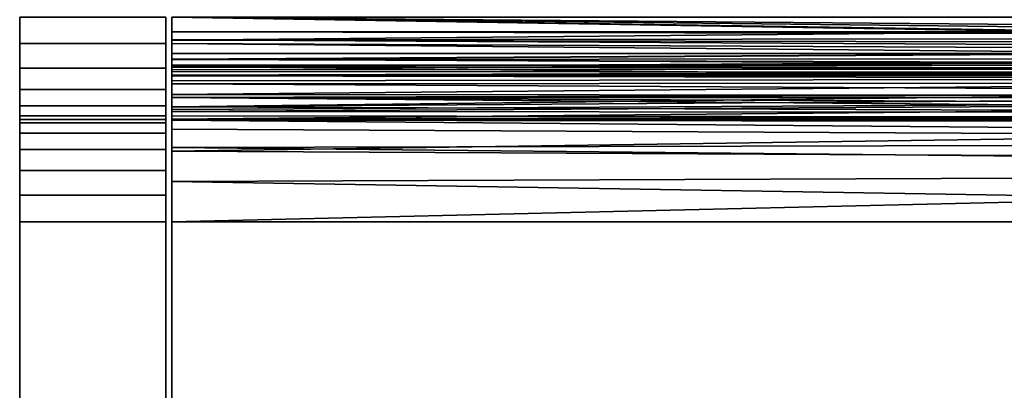
# Model space of a CAD drawing. Extents: x -0.051 to 0.051, y -0.612 to 0.008.
# Drawn here: x -0.048 to -0.014, y -0.03 to -0.017 of the extents above; entities that cross this region are included whole.
import ezdxf

# ---------------------------------------------------------------- set-up
doc = ezdxf.new("R2010")
doc.units = 0
for name, color, linetype in [('L10_ABDECKUNG_FARBE', 7, 'CONTINUOUS'), ('L8_BASIS_FARBE', 7, 'CONTINUOUS'), ('L9_ABDECKUNG_FARBE1', 7, 'CONTINUOUS')]:
    doc.layers.add(name, color=color, linetype=linetype)

msp = doc.modelspace()

# ---------------------------------------------------------------- linework, layer by layer
at = {"layer": 'L10_ABDECKUNG_FARBE', "color": 253}
for points, invisible_edges in [([(-0.0423, -0.018449, 0.207878), (-0.0423, -0.018692, 0.209564), (-0.0423, -0.017, 0.21), (-0.0423, -0.018449, 0.207878)], 13), ([(-0.0423, -0.018449, 0.207878), (-0.0423, -0.017, 0.21), (-0.0423, -0.017788, 0.208338), (-0.0423, -0.018449, 0.207878)], 11), ([(-0.0423, -0.017788, 0.208338), (-0.0423, -0.017, 0.21), (-0.0423, -0.017, 0.2085), (-0.0423, -0.017788, 0.208338)], 11), ([(0.0423, -0.017, 0.2085), (-0.0423, -0.017788, 0.208338), (-0.0423, -0.017, 0.2085), (0.0423, -0.017, 0.2085)], 8), ([(0.0423, -0.017967, 0.208251), (-0.0423, -0.017788, 0.208338), (0.0423, -0.017, 0.2085), (0.0423, -0.017967, 0.208251)], 8), ([(0.0423, -0.01838, 0.209717), (0.0423, -0.017, 0.21), (-0.0423, -0.017, 0.21), (0.0423, -0.01838, 0.209717)], 8), ([(0.0423, -0.01838, 0.209717), (-0.0423, -0.017, 0.21), (-0.0423, -0.018692, 0.209564), (0.0423, -0.01838, 0.209717)], 8), ([(0.0423, -0.017967, 0.208251), (-0.0423, -0.018449, 0.207878), (-0.0423, -0.017788, 0.208338), (0.0423, -0.017967, 0.208251)], 8), ([(0.0423, -0.017967, 0.208251), (0.0423, -0.018393, 0.207935), (-0.0423, -0.018449, 0.207878), (0.0423, -0.017967, 0.208251)], 8), ([(0.0423, -0.019536, 0.208912), (0.0423, -0.01838, 0.209717), (-0.0423, -0.018692, 0.209564), (0.0423, -0.019536, 0.208912)], 8), ([(0.0423, -0.018393, 0.207935), (0.0423, -0.018721, 0.20752), (-0.0423, -0.018449, 0.207878), (0.0423, -0.018393, 0.207935)], 8), ([(-0.0423, -0.018807, 0.207358), (-0.0423, -0.018692, 0.209564), (-0.0423, -0.018449, 0.207878), (-0.0423, -0.018807, 0.207358)], 11), ([(-0.0423, -0.018449, 0.207878), (0.0423, -0.018721, 0.20752), (-0.0423, -0.018807, 0.207358), (-0.0423, -0.018449, 0.207878)], 8), ([(-0.0423, -0.018984, 0.206753), (-0.0423, -0.019749, 0.208667), (-0.0423, -0.018692, 0.209564), (-0.0423, -0.018984, 0.206753)], 13), ([(-0.0423, -0.018984, 0.206753), (-0.0423, -0.018692, 0.209564), (-0.0423, -0.018807, 0.207358), (-0.0423, -0.018984, 0.206753)], 11), ([(0.0423, -0.019536, 0.208912), (-0.0423, -0.018692, 0.209564), (-0.0423, -0.019749, 0.208667), (0.0423, -0.019536, 0.208912)], 8), ([(0.0423, -0.018721, 0.20752), (0.0423, -0.018929, 0.207029), (-0.0423, -0.018984, 0.206753), (0.0423, -0.018721, 0.20752)], 8), ([(0.0423, -0.018721, 0.20752), (-0.0423, -0.018984, 0.206753), (-0.0423, -0.018807, 0.207358), (0.0423, -0.018721, 0.20752)], 8), ([(0.0423, -0.018929, 0.207029), (0.0423, -0.019, 0.2065), (-0.0423, -0.018984, 0.206753), (0.0423, -0.018929, 0.207029)], 8), ([(-0.0423, -0.019, 0.2065), (-0.0423, -0.019749, 0.208667), (-0.0423, -0.018984, 0.206753), (-0.0423, -0.019, 0.2065)], 11), ([(-0.0423, -0.018984, 0.206753), (0.0423, -0.019, 0.2065), (-0.0423, -0.019, 0.2065), (-0.0423, -0.018984, 0.206753)], 8), ([(-0.0423, -0.019178, 0.177578), (-0.0423, -0.019749, 0.208667), (-0.0423, -0.019, 0.2065), (-0.0423, -0.019178, 0.177578)], 15), ([(-0.0423, -0.019178, 0.177578), (-0.0423, -0.019, 0.2065), (-0.0423, -0.019, 0.1789), (-0.0423, -0.019178, 0.177578)], 9), ([(-0.0423, -0.019, 0.1789), (0.0423, -0.019, 0.2065), (0.0423, -0.019, 0.1789), (-0.0423, -0.019, 0.1789)], 9), ([(0.0423, -0.019, 0.2065), (-0.0423, -0.019, 0.1789), (-0.0423, -0.019, 0.2065), (0.0423, -0.019, 0.2065)], 9), ([(-0.0423, -0.019, 0.1789), (0.0423, -0.019, 0.1789), (0.0423, -0.01904, 0.178268), (-0.0423, -0.019, 0.1789)], 8), ([(-0.0423, -0.019, 0.1789), (0.0423, -0.01904, 0.178268), (-0.0423, -0.019178, 0.177578), (-0.0423, -0.019, 0.1789)], 8), ([(0.0423, -0.01904, 0.178268), (-0.0423, -0.020074, 0.175804), (-0.0423, -0.019178, 0.177578), (0.0423, -0.01904, 0.178268)], 8), ([(0.0423, -0.01904, 0.178268), (0.0423, -0.019484, 0.176754), (-0.0423, -0.020074, 0.175804), (0.0423, -0.01904, 0.178268)], 8), ([(-0.0423, -0.020074, 0.175804), (-0.0423, -0.019749, 0.208667), (-0.0423, -0.019178, 0.177578), (-0.0423, -0.020074, 0.175804)], 11), ([(0.0423, -0.019484, 0.176754), (0.0423, -0.020377, 0.175454), (-0.0423, -0.020074, 0.175804), (0.0423, -0.019484, 0.176754)], 8), ([(0.0423, -0.019536, 0.208912), (-0.0423, -0.019749, 0.208667), (0.0423, -0.020161, 0.208002), (0.0423, -0.019536, 0.208912)], 8), ([(-0.0423, -0.020074, 0.175804), (-0.0423, -0.020375, 0.207425), (-0.0423, -0.019749, 0.208667), (-0.0423, -0.020074, 0.175804)], 13), ([(-0.0423, -0.019749, 0.208667), (-0.0423, -0.020375, 0.207425), (0.0423, -0.020472, 0.206942), (-0.0423, -0.019749, 0.208667)], 8), ([(-0.0423, -0.019749, 0.208667), (0.0423, -0.020472, 0.206942), (0.0423, -0.020161, 0.208002), (-0.0423, -0.019749, 0.208667)], 8), ([(-0.0423, -0.021583, 0.174523), (-0.0423, -0.021464, 0.176488), (-0.0423, -0.020074, 0.175804), (-0.0423, -0.021583, 0.174523)], 11), ([(-0.0423, -0.020074, 0.175804), (-0.0423, -0.021464, 0.176488), (-0.0423, -0.020839, 0.177398), (-0.0423, -0.020074, 0.175804)], 13), ([(-0.0423, -0.020074, 0.175804), (-0.0423, -0.020839, 0.177398), (-0.0423, -0.020528, 0.178458), (-0.0423, -0.020074, 0.175804)], 13), ([(-0.0423, -0.020074, 0.175804), (-0.0423, -0.020528, 0.178458), (-0.0423, -0.0205, 0.1789), (-0.0423, -0.020074, 0.175804)], 13), ([(-0.0423, -0.020074, 0.175804), (-0.0423, -0.0205, 0.1789), (-0.0423, -0.0205, 0.2065), (-0.0423, -0.020074, 0.175804)], 13), ([(-0.0423, -0.020074, 0.175804), (-0.0423, -0.0205, 0.2065), (-0.0423, -0.020375, 0.207425), (-0.0423, -0.020074, 0.175804)], 13), ([(0.0423, -0.020377, 0.175454), (-0.0423, -0.021583, 0.174523), (-0.0423, -0.020074, 0.175804), (0.0423, -0.020377, 0.175454)], 8), ([(-0.0423, -0.020375, 0.207425), (-0.0423, -0.0205, 0.2065), (0.0423, -0.020472, 0.206942), (-0.0423, -0.020375, 0.207425)], 8), ([(0.0423, -0.022029, 0.174305), (-0.0423, -0.021583, 0.174523), (0.0423, -0.020377, 0.175454), (0.0423, -0.022029, 0.174305)], 8), ([(0.0423, -0.020472, 0.206942), (-0.0423, -0.0205, 0.2065), (0.0423, -0.0205, 0.2065), (0.0423, -0.020472, 0.206942)], 8), ([(-0.0423, -0.0205, 0.1789), (-0.0423, -0.020528, 0.178458), (0.0423, -0.0205, 0.1789), (-0.0423, -0.0205, 0.1789)], 8), ([(0.0423, -0.0205, 0.1789), (-0.0423, -0.020528, 0.178458), (0.0423, -0.020625, 0.177975), (0.0423, -0.0205, 0.1789)], 8), ([(0.0423, -0.0205, 0.2065), (-0.0423, -0.0205, 0.1789), (0.0423, -0.0205, 0.1789), (0.0423, -0.0205, 0.2065)], 9), ([(-0.0423, -0.0205, 0.1789), (0.0423, -0.0205, 0.2065), (-0.0423, -0.0205, 0.2065), (-0.0423, -0.0205, 0.1789)], 9), ([(-0.0423, -0.020528, 0.178458), (0.0423, -0.021251, 0.176733), (0.0423, -0.020625, 0.177975), (-0.0423, -0.020528, 0.178458)], 8), ([(-0.0423, -0.020528, 0.178458), (-0.0423, -0.020839, 0.177398), (0.0423, -0.021251, 0.176733), (-0.0423, -0.020528, 0.178458)], 8), ([(-0.0423, -0.020839, 0.177398), (-0.0423, -0.021464, 0.176488), (0.0423, -0.021251, 0.176733), (-0.0423, -0.020839, 0.177398)], 8), ([(0.0423, -0.021251, 0.176733), (-0.0423, -0.021464, 0.176488), (0.0423, -0.022308, 0.175836), (0.0423, -0.021251, 0.176733)], 8), ([(-0.0423, -0.021583, 0.174523), (-0.0423, -0.02262, 0.175683), (-0.0423, -0.021464, 0.176488), (-0.0423, -0.021583, 0.174523)], 13), ([(0.0423, -0.022308, 0.175836), (-0.0423, -0.021464, 0.176488), (-0.0423, -0.02262, 0.175683), (0.0423, -0.022308, 0.175836)], 8), ([(-0.0423, -0.024, 0.1739), (-0.0423, -0.024, 0.1754), (-0.0423, -0.021583, 0.174523), (-0.0423, -0.024, 0.1739)], 11), ([(-0.0423, -0.021583, 0.174523), (-0.0423, -0.024, 0.1754), (-0.0423, -0.02262, 0.175683), (-0.0423, -0.021583, 0.174523)], 13), ([(0.0423, -0.022029, 0.174305), (-0.0423, -0.024, 0.1739), (-0.0423, -0.021583, 0.174523), (0.0423, -0.022029, 0.174305)], 8), ([(0.0423, -0.024, 0.1739), (-0.0423, -0.024, 0.1739), (0.0423, -0.022029, 0.174305), (0.0423, -0.024, 0.1739)], 8), ([(0.0423, -0.024, 0.1754), (0.0423, -0.022308, 0.175836), (-0.0423, -0.02262, 0.175683), (0.0423, -0.024, 0.1754)], 8), ([(0.0423, -0.024, 0.1754), (-0.0423, -0.02262, 0.175683), (-0.0423, -0.024, 0.1754), (0.0423, -0.024, 0.1754)], 8), ([(-0.0423, -0.042, 0.1754), (0.0423, -0.024, 0.1754), (-0.0423, -0.024, 0.1754), (-0.0423, -0.042, 0.1754)], 9), ([(0.0423, -0.024, 0.1754), (-0.0423, -0.042, 0.1754), (-0.005184, -0.03605, 0.1754), (0.0423, -0.024, 0.1754)], 15), ([(-0.0423, -0.042, 0.1754), (-0.0423, -0.024, 0.1739), (-0.0423, -0.042, 0.1739), (-0.0423, -0.042, 0.1754)], 9), ([(-0.0423, -0.024, 0.1739), (-0.0423, -0.042, 0.1754), (-0.0423, -0.024, 0.1754), (-0.0423, -0.024, 0.1739)], 13), ([(0.0423, -0.024, 0.1739), (-0.0423, -0.042, 0.1739), (-0.0423, -0.024, 0.1739), (0.0423, -0.024, 0.1739)], 9), ([(-0.0423, -0.042, 0.1739), (0.0423, -0.024, 0.1739), (-0.005826, -0.036252, 0.1739), (-0.0423, -0.042, 0.1739)], 15)]:
    msp.add_3dface(points, dxfattribs=dict(at, invisible_edges=invisible_edges))
at = {"layer": 'L8_BASIS_FARBE', "color": 253}
for points, invisible_edges in [([(-0.0475, -0.017906, 0.000119), (-0.0475, -0.017906, 0.209881), (-0.0475, -0.017, 0.21), (-0.0475, -0.017906, 0.000119)], 13), ([(-0.0475, -0.017906, 0.000119), (-0.0475, -0.017, 0.21), (-0.0475, -0.017), (-0.0475, -0.017906, 0.000119)], 11), ([(-0.0425, -0.017906, 0.209881), (-0.0475, -0.017, 0.21), (-0.0475, -0.017906, 0.209881), (-0.0425, -0.017906, 0.209881)], 9), ([(-0.0475, -0.017, 0.21), (-0.0425, -0.017906, 0.209881), (-0.0425, -0.017, 0.21), (-0.0475, -0.017, 0.21)], 9), ([(-0.0425, -0.017), (-0.0475, -0.017906, 0.000119), (-0.0475, -0.017), (-0.0425, -0.017)], 9), ([(-0.0475, -0.017906, 0.000119), (-0.0425, -0.017), (-0.0425, -0.017906, 0.000119), (-0.0475, -0.017906, 0.000119)], 9), ([(-0.0425, -0.017906, 0.209881), (-0.0425, -0.017906, 0.000119), (-0.0425, -0.017, 0.21), (-0.0425, -0.017906, 0.209881)], 11), ([(-0.0425, -0.017, 0.21), (-0.0425, -0.017906, 0.000119), (-0.0425, -0.017), (-0.0425, -0.017, 0.21)], 13), ([(-0.0475, -0.01875, 0.000469), (-0.0475, -0.01875, 0.209531), (-0.0475, -0.017906, 0.209881), (-0.0475, -0.01875, 0.000469)], 13), ([(-0.0475, -0.01875, 0.000469), (-0.0475, -0.017906, 0.209881), (-0.0475, -0.017906, 0.000119), (-0.0475, -0.01875, 0.000469)], 11), ([(-0.0425, -0.01875, 0.209531), (-0.0475, -0.017906, 0.209881), (-0.0475, -0.01875, 0.209531), (-0.0425, -0.01875, 0.209531)], 9), ([(-0.0475, -0.017906, 0.209881), (-0.0425, -0.01875, 0.209531), (-0.0425, -0.017906, 0.209881), (-0.0475, -0.017906, 0.209881)], 9), ([(-0.0425, -0.017906, 0.000119), (-0.0475, -0.01875, 0.000469), (-0.0475, -0.017906, 0.000119), (-0.0425, -0.017906, 0.000119)], 9), ([(-0.0475, -0.01875, 0.000469), (-0.0425, -0.017906, 0.000119), (-0.0425, -0.01875, 0.000469), (-0.0475, -0.01875, 0.000469)], 9), ([(-0.0425, -0.01875, 0.209531), (-0.0425, -0.01875, 0.000469), (-0.0425, -0.017906, 0.209881), (-0.0425, -0.01875, 0.209531)], 11), ([(-0.0425, -0.017906, 0.209881), (-0.0425, -0.01875, 0.000469), (-0.0425, -0.017906, 0.000119), (-0.0425, -0.017906, 0.209881)], 13), ([(-0.0475, -0.019475, 0.001025), (-0.0475, -0.019475, 0.208975), (-0.0475, -0.01875, 0.209531), (-0.0475, -0.019475, 0.001025)], 13), ([(-0.0475, -0.019475, 0.001025), (-0.0475, -0.01875, 0.209531), (-0.0475, -0.01875, 0.000469), (-0.0475, -0.019475, 0.001025)], 11), ([(-0.0425, -0.019475, 0.208975), (-0.0475, -0.01875, 0.209531), (-0.0475, -0.019475, 0.208975), (-0.0425, -0.019475, 0.208975)], 9), ([(-0.0475, -0.01875, 0.209531), (-0.0425, -0.019475, 0.208975), (-0.0425, -0.01875, 0.209531), (-0.0475, -0.01875, 0.209531)], 9), ([(-0.0425, -0.01875, 0.000469), (-0.0475, -0.019475, 0.001025), (-0.0475, -0.01875, 0.000469), (-0.0425, -0.01875, 0.000469)], 9), ([(-0.0475, -0.019475, 0.001025), (-0.0425, -0.01875, 0.000469), (-0.0425, -0.019475, 0.001025), (-0.0475, -0.019475, 0.001025)], 9), ([(-0.0425, -0.019475, 0.208975), (-0.0425, -0.019475, 0.001025), (-0.0425, -0.01875, 0.209531), (-0.0425, -0.019475, 0.208975)], 11), ([(-0.0425, -0.01875, 0.209531), (-0.0425, -0.019475, 0.001025), (-0.0425, -0.01875, 0.000469), (-0.0425, -0.01875, 0.209531)], 13), ([(-0.0475, -0.020031, 0.00175), (-0.0475, -0.020031, 0.20825), (-0.0475, -0.019475, 0.208975), (-0.0475, -0.020031, 0.00175)], 13), ([(-0.0475, -0.020031, 0.00175), (-0.0475, -0.019475, 0.208975), (-0.0475, -0.019475, 0.001025), (-0.0475, -0.020031, 0.00175)], 11), ([(-0.0425, -0.019475, 0.208975), (-0.0475, -0.020031, 0.20825), (-0.0425, -0.020031, 0.20825), (-0.0425, -0.019475, 0.208975)], 9), ([(-0.0475, -0.020031, 0.20825), (-0.0425, -0.019475, 0.208975), (-0.0475, -0.019475, 0.208975), (-0.0475, -0.020031, 0.20825)], 9), ([(-0.0425, -0.020031, 0.00175), (-0.0475, -0.019475, 0.001025), (-0.0425, -0.019475, 0.001025), (-0.0425, -0.020031, 0.00175)], 9), ([(-0.0475, -0.019475, 0.001025), (-0.0425, -0.020031, 0.00175), (-0.0475, -0.020031, 0.00175), (-0.0475, -0.019475, 0.001025)], 9), ([(-0.0425, -0.020031, 0.20825), (-0.0425, -0.020031, 0.00175), (-0.0425, -0.019475, 0.208975), (-0.0425, -0.020031, 0.20825)], 11), ([(-0.0425, -0.019475, 0.208975), (-0.0425, -0.020031, 0.00175), (-0.0425, -0.019475, 0.001025), (-0.0425, -0.019475, 0.208975)], 13), ([(-0.0475, -0.020381, 0.002594), (-0.0475, -0.020381, 0.207406), (-0.0475, -0.020031, 0.20825), (-0.0475, -0.020381, 0.002594)], 13), ([(-0.0475, -0.020381, 0.002594), (-0.0475, -0.020031, 0.20825), (-0.0475, -0.020031, 0.00175), (-0.0475, -0.020381, 0.002594)], 11), ([(-0.0425, -0.020031, 0.20825), (-0.0475, -0.020381, 0.207406), (-0.0425, -0.020381, 0.207406), (-0.0425, -0.020031, 0.20825)], 9), ([(-0.0475, -0.020381, 0.207406), (-0.0425, -0.020031, 0.20825), (-0.0475, -0.020031, 0.20825), (-0.0475, -0.020381, 0.207406)], 9), ([(-0.0425, -0.020381, 0.002594), (-0.0475, -0.020031, 0.00175), (-0.0425, -0.020031, 0.00175), (-0.0425, -0.020381, 0.002594)], 9), ([(-0.0475, -0.020031, 0.00175), (-0.0425, -0.020381, 0.002594), (-0.0475, -0.020381, 0.002594), (-0.0475, -0.020031, 0.00175)], 9), ([(-0.0425, -0.020381, 0.207406), (-0.0425, -0.020381, 0.002594), (-0.0425, -0.020031, 0.20825), (-0.0425, -0.020381, 0.207406)], 11), ([(-0.0425, -0.020031, 0.20825), (-0.0425, -0.020381, 0.002594), (-0.0425, -0.020031, 0.00175), (-0.0425, -0.020031, 0.20825)], 13), ([(-0.0475, -0.020381, 0.207406), (-0.0475, -0.0205, 0.1799), (-0.0475, -0.0205, 0.2065), (-0.0475, -0.020381, 0.207406)], 9), ([(-0.0475, -0.0205, 0.1799), (-0.0475, -0.020381, 0.207406), (-0.0475, -0.0205, 0.1281), (-0.0475, -0.0205, 0.1799)], 15), ([(-0.0475, -0.0205, 0.1281), (-0.0475, -0.020381, 0.207406), (-0.0475, -0.0205, 0.0035), (-0.0475, -0.0205, 0.1281)], 11), ([(-0.0475, -0.0205, 0.0035), (-0.0475, -0.020381, 0.207406), (-0.0475, -0.020381, 0.002594), (-0.0475, -0.0205, 0.0035)], 11), ([(-0.0425, -0.020381, 0.207406), (-0.0475, -0.0205, 0.2065), (-0.0425, -0.0205, 0.2065), (-0.0425, -0.020381, 0.207406)], 9), ([(-0.0475, -0.0205, 0.2065), (-0.0425, -0.020381, 0.207406), (-0.0475, -0.020381, 0.207406), (-0.0475, -0.0205, 0.2065)], 9), ([(-0.0425, -0.0205, 0.0035), (-0.0475, -0.020381, 0.002594), (-0.0425, -0.020381, 0.002594), (-0.0425, -0.0205, 0.0035)], 9), ([(-0.0475, -0.020381, 0.002594), (-0.0425, -0.0205, 0.0035), (-0.0475, -0.0205, 0.0035), (-0.0475, -0.020381, 0.002594)], 9), ([(-0.0475, -0.020619, 0.129006), (-0.0475, -0.020619, 0.178994), (-0.0475, -0.0205, 0.1799), (-0.0475, -0.020619, 0.129006)], 13), ([(-0.0475, -0.020619, 0.129006), (-0.0475, -0.0205, 0.1799), (-0.0475, -0.0205, 0.1281), (-0.0475, -0.020619, 0.129006)], 11), ([(-0.0425, -0.0205, 0.1281), (-0.0475, -0.0205, 0.0035), (-0.0425, -0.0205, 0.0035), (-0.0425, -0.0205, 0.1281)], 9), ([(-0.0475, -0.0205, 0.0035), (-0.0425, -0.0205, 0.1281), (-0.0475, -0.0205, 0.1281), (-0.0475, -0.0205, 0.0035)], 9), ([(-0.0425, -0.020619, 0.129006), (-0.0475, -0.0205, 0.1281), (-0.0425, -0.0205, 0.1281), (-0.0425, -0.020619, 0.129006)], 9), ([(-0.0475, -0.0205, 0.1281), (-0.0425, -0.020619, 0.129006), (-0.0475, -0.020619, 0.129006), (-0.0475, -0.0205, 0.1281)], 9), ([(-0.0425, -0.0205, 0.1799), (-0.0475, -0.020619, 0.178994), (-0.0425, -0.020619, 0.178994), (-0.0425, -0.0205, 0.1799)], 9), ([(-0.0475, -0.020619, 0.178994), (-0.0425, -0.0205, 0.1799), (-0.0475, -0.0205, 0.1799), (-0.0475, -0.020619, 0.178994)], 9), ([(-0.0425, -0.0205, 0.2065), (-0.0475, -0.0205, 0.1799), (-0.0425, -0.0205, 0.1799), (-0.0425, -0.0205, 0.2065)], 9), ([(-0.0475, -0.0205, 0.1799), (-0.0425, -0.0205, 0.2065), (-0.0475, -0.0205, 0.2065), (-0.0475, -0.0205, 0.1799)], 9), ([(-0.0425, -0.0205, 0.1799), (-0.0425, -0.020381, 0.207406), (-0.0425, -0.0205, 0.2065), (-0.0425, -0.0205, 0.1799)], 9), ([(-0.0425, -0.020381, 0.207406), (-0.0425, -0.0205, 0.1799), (-0.0425, -0.0205, 0.1281), (-0.0425, -0.020381, 0.207406)], 15), ([(-0.0425, -0.020381, 0.207406), (-0.0425, -0.0205, 0.1281), (-0.0425, -0.0205, 0.0035), (-0.0425, -0.020381, 0.207406)], 13), ([(-0.0425, -0.020381, 0.207406), (-0.0425, -0.0205, 0.0035), (-0.0425, -0.020381, 0.002594), (-0.0425, -0.020381, 0.207406)], 13), ([(-0.0425, -0.020619, 0.178994), (-0.0425, -0.020619, 0.129006), (-0.0425, -0.0205, 0.1799), (-0.0425, -0.020619, 0.178994)], 11), ([(-0.0425, -0.0205, 0.1799), (-0.0425, -0.020619, 0.129006), (-0.0425, -0.0205, 0.1281), (-0.0425, -0.0205, 0.1799)], 13), ([(-0.0475, -0.020969, 0.12985), (-0.0475, -0.020969, 0.17815), (-0.0475, -0.020619, 0.178994), (-0.0475, -0.020969, 0.12985)], 13), ([(-0.0475, -0.020969, 0.12985), (-0.0475, -0.020619, 0.178994), (-0.0475, -0.020619, 0.129006), (-0.0475, -0.020969, 0.12985)], 11), ([(-0.0425, -0.020969, 0.12985), (-0.0475, -0.020619, 0.129006), (-0.0425, -0.020619, 0.129006), (-0.0425, -0.020969, 0.12985)], 9), ([(-0.0475, -0.020619, 0.129006), (-0.0425, -0.020969, 0.12985), (-0.0475, -0.020969, 0.12985), (-0.0475, -0.020619, 0.129006)], 9), ([(-0.0425, -0.020619, 0.178994), (-0.0475, -0.020969, 0.17815), (-0.0425, -0.020969, 0.17815), (-0.0425, -0.020619, 0.178994)], 9), ([(-0.0475, -0.020969, 0.17815), (-0.0425, -0.020619, 0.178994), (-0.0475, -0.020619, 0.178994), (-0.0475, -0.020969, 0.17815)], 9), ([(-0.0425, -0.020969, 0.17815), (-0.0425, -0.020969, 0.12985), (-0.0425, -0.020619, 0.178994), (-0.0425, -0.020969, 0.17815)], 11), ([(-0.0425, -0.020619, 0.178994), (-0.0425, -0.020969, 0.12985), (-0.0425, -0.020619, 0.129006), (-0.0425, -0.020619, 0.178994)], 13), ([(-0.0475, -0.021525, 0.130575), (-0.0475, -0.021525, 0.177425), (-0.0475, -0.020969, 0.17815), (-0.0475, -0.021525, 0.130575)], 13), ([(-0.0475, -0.021525, 0.130575), (-0.0475, -0.020969, 0.17815), (-0.0475, -0.020969, 0.12985), (-0.0475, -0.021525, 0.130575)], 11), ([(-0.0425, -0.021525, 0.130575), (-0.0475, -0.020969, 0.12985), (-0.0425, -0.020969, 0.12985), (-0.0425, -0.021525, 0.130575)], 9), ([(-0.0475, -0.020969, 0.12985), (-0.0425, -0.021525, 0.130575), (-0.0475, -0.021525, 0.130575), (-0.0475, -0.020969, 0.12985)], 9), ([(-0.0425, -0.020969, 0.17815), (-0.0475, -0.021525, 0.177425), (-0.0425, -0.021525, 0.177425), (-0.0425, -0.020969, 0.17815)], 9), ([(-0.0475, -0.021525, 0.177425), (-0.0425, -0.020969, 0.17815), (-0.0475, -0.020969, 0.17815), (-0.0475, -0.021525, 0.177425)], 9), ([(-0.0425, -0.021525, 0.177425), (-0.0425, -0.021525, 0.130575), (-0.0425, -0.020969, 0.17815), (-0.0425, -0.021525, 0.177425)], 11), ([(-0.0425, -0.020969, 0.17815), (-0.0425, -0.021525, 0.130575), (-0.0425, -0.020969, 0.12985), (-0.0425, -0.020969, 0.17815)], 13), ([(-0.0475, -0.02225, 0.131131), (-0.0475, -0.02225, 0.176869), (-0.0475, -0.021525, 0.177425), (-0.0475, -0.02225, 0.131131)], 13), ([(-0.0475, -0.02225, 0.131131), (-0.0475, -0.021525, 0.177425), (-0.0475, -0.021525, 0.130575), (-0.0475, -0.02225, 0.131131)], 11), ([(-0.0425, -0.021525, 0.130575), (-0.0475, -0.02225, 0.131131), (-0.0475, -0.021525, 0.130575), (-0.0425, -0.021525, 0.130575)], 9), ([(-0.0475, -0.02225, 0.131131), (-0.0425, -0.021525, 0.130575), (-0.0425, -0.02225, 0.131131), (-0.0475, -0.02225, 0.131131)], 9), ([(-0.0425, -0.02225, 0.176869), (-0.0475, -0.021525, 0.177425), (-0.0475, -0.02225, 0.176869), (-0.0425, -0.02225, 0.176869)], 9), ([(-0.0475, -0.021525, 0.177425), (-0.0425, -0.02225, 0.176869), (-0.0425, -0.021525, 0.177425), (-0.0475, -0.021525, 0.177425)], 9), ([(-0.0425, -0.02225, 0.176869), (-0.0425, -0.02225, 0.131131), (-0.0425, -0.021525, 0.177425), (-0.0425, -0.02225, 0.176869)], 11), ([(-0.0425, -0.021525, 0.177425), (-0.0425, -0.02225, 0.131131), (-0.0425, -0.021525, 0.130575), (-0.0425, -0.021525, 0.177425)], 13), ([(-0.0475, -0.023094, 0.131481), (-0.0475, -0.023094, 0.176519), (-0.0475, -0.02225, 0.176869), (-0.0475, -0.023094, 0.131481)], 13), ([(-0.0475, -0.023094, 0.131481), (-0.0475, -0.02225, 0.176869), (-0.0475, -0.02225, 0.131131), (-0.0475, -0.023094, 0.131481)], 11), ([(-0.0425, -0.02225, 0.131131), (-0.0475, -0.023094, 0.131481), (-0.0475, -0.02225, 0.131131), (-0.0425, -0.02225, 0.131131)], 9), ([(-0.0475, -0.023094, 0.131481), (-0.0425, -0.02225, 0.131131), (-0.0425, -0.023094, 0.131481), (-0.0475, -0.023094, 0.131481)], 9), ([(-0.0425, -0.023094, 0.176519), (-0.0475, -0.02225, 0.176869), (-0.0475, -0.023094, 0.176519), (-0.0425, -0.023094, 0.176519)], 9), ([(-0.0475, -0.02225, 0.176869), (-0.0425, -0.023094, 0.176519), (-0.0425, -0.02225, 0.176869), (-0.0475, -0.02225, 0.176869)], 9), ([(-0.0425, -0.023094, 0.176519), (-0.0425, -0.023094, 0.131481), (-0.0425, -0.02225, 0.176869), (-0.0425, -0.023094, 0.176519)], 11), ([(-0.0425, -0.02225, 0.176869), (-0.0425, -0.023094, 0.131481), (-0.0425, -0.02225, 0.131131), (-0.0425, -0.02225, 0.176869)], 13), ([(-0.0475, -0.024, 0.1316), (-0.0475, -0.024, 0.1764), (-0.0475, -0.023094, 0.176519), (-0.0475, -0.024, 0.1316)], 13), ([(-0.0475, -0.024, 0.1316), (-0.0475, -0.023094, 0.176519), (-0.0475, -0.023094, 0.131481), (-0.0475, -0.024, 0.1316)], 11), ([(-0.0425, -0.023094, 0.131481), (-0.0475, -0.024, 0.1316), (-0.0475, -0.023094, 0.131481), (-0.0425, -0.023094, 0.131481)], 9), ([(-0.0475, -0.024, 0.1316), (-0.0425, -0.023094, 0.131481), (-0.0425, -0.024, 0.1316), (-0.0475, -0.024, 0.1316)], 9), ([(-0.0425, -0.024, 0.1764), (-0.0475, -0.023094, 0.176519), (-0.0475, -0.024, 0.1764), (-0.0425, -0.024, 0.1764)], 9), ([(-0.0475, -0.023094, 0.176519), (-0.0425, -0.024, 0.1764), (-0.0425, -0.023094, 0.176519), (-0.0475, -0.023094, 0.176519)], 9), ([(-0.0425, -0.024, 0.1764), (-0.0425, -0.024, 0.1316), (-0.0425, -0.023094, 0.176519), (-0.0425, -0.024, 0.1764)], 11), ([(-0.0425, -0.023094, 0.176519), (-0.0425, -0.024, 0.1316), (-0.0425, -0.023094, 0.131481), (-0.0425, -0.023094, 0.176519)], 13), ([(-0.0475, -0.0531, 0.1316), (-0.0475, -0.0531, 0.1764), (-0.0475, -0.024, 0.1764), (-0.0475, -0.0531, 0.1316)], 13), ([(-0.0475, -0.0531, 0.1316), (-0.0475, -0.024, 0.1764), (-0.0475, -0.024, 0.1316), (-0.0475, -0.0531, 0.1316)], 11), ([(-0.0425, -0.024, 0.1316), (-0.0475, -0.0531, 0.1316), (-0.0475, -0.024, 0.1316), (-0.0425, -0.024, 0.1316)], 9), ([(-0.0475, -0.0531, 0.1316), (-0.0425, -0.024, 0.1316), (-0.0425, -0.0531, 0.1316), (-0.0475, -0.0531, 0.1316)], 9), ([(-0.0425, -0.0531, 0.1764), (-0.0475, -0.024, 0.1764), (-0.0475, -0.0531, 0.1764), (-0.0425, -0.0531, 0.1764)], 9), ([(-0.0475, -0.024, 0.1764), (-0.0425, -0.0531, 0.1764), (-0.0425, -0.024, 0.1764), (-0.0475, -0.024, 0.1764)], 9), ([(-0.0425, -0.0531, 0.1764), (-0.0425, -0.0531, 0.1316), (-0.0425, -0.024, 0.1764), (-0.0425, -0.0531, 0.1764)], 11), ([(-0.0425, -0.024, 0.1764), (-0.0425, -0.0531, 0.1316), (-0.0425, -0.024, 0.1316), (-0.0425, -0.024, 0.1764)], 13)]:
    msp.add_3dface(points, dxfattribs=dict(at, invisible_edges=invisible_edges))
at = {"layer": 'L9_ABDECKUNG_FARBE1', "color": 253}
for points, invisible_edges in [([(-0.0423, -0.018442, 0.000311), (-0.0423, -0.017907, 0.001717), (-0.0423, -0.017), (-0.0423, -0.018442, 0.000311)], 11), ([(-0.0423, -0.017), (-0.0423, -0.017907, 0.001717), (-0.0423, -0.017, 0.0015), (-0.0423, -0.017)], 13), ([(0.0423, -0.017718, 0.001633), (0.0423, -0.017, 0.0015), (-0.0423, -0.017, 0.0015), (0.0423, -0.017718, 0.001633)], 8), ([(0.0423, -0.018278, 0.001962), (0.0423, -0.017718, 0.001633), (-0.0423, -0.017, 0.0015), (0.0423, -0.018278, 0.001962)], 8), ([(0.0423, -0.018278, 0.001962), (-0.0423, -0.017, 0.0015), (-0.0423, -0.017907, 0.001717), (0.0423, -0.018278, 0.001962)], 8), ([(0.0423, -0.017954, 0.000132), (-0.0423, -0.018442, 0.000311), (-0.0423, -0.017), (0.0423, -0.017954, 0.000132)], 8), ([(0.0423, -0.017954, 0.000132), (-0.0423, -0.017), (0.0423, -0.017), (0.0423, -0.017954, 0.000132)], 8), ([(-0.0423, -0.018996, 0.168711), (-0.0423, -0.019, 0.205), (-0.0423, -0.0175, 0.205), (-0.0423, -0.018996, 0.168711)], 13), ([(-0.0423, -0.018996, 0.168711), (-0.0423, -0.0175, 0.205), (-0.0423, -0.018713, 0.16993), (-0.0423, -0.018996, 0.168711)], 11), ([(-0.0423, -0.018713, 0.16993), (-0.0423, -0.0175, 0.205), (-0.0423, -0.01825, 0.170707), (-0.0423, -0.018713, 0.16993)], 11), ([(-0.0423, -0.01825, 0.170707), (-0.0423, -0.0175, 0.205), (-0.0423, -0.017773, 0.171518), (-0.0423, -0.01825, 0.170707)], 11), ([(-0.0423, -0.017773, 0.171518), (-0.0423, -0.0175, 0.205), (-0.0423, -0.0175, 0.172872), (-0.0423, -0.017773, 0.171518)], 9), ([(-0.0423, -0.0175, 0.172872), (0.0423, -0.0175, 0.205), (0.0423, -0.0175, 0.172872), (-0.0423, -0.0175, 0.172872)], 9), ([(0.0423, -0.0175, 0.205), (-0.0423, -0.0175, 0.172872), (-0.0423, -0.0175, 0.205), (0.0423, -0.0175, 0.205)], 9), ([(-0.0423, -0.0175, 0.172872), (0.0423, -0.0175, 0.172872), (0.0423, -0.017693, 0.171727), (-0.0423, -0.0175, 0.172872)], 8), ([(-0.0423, -0.0175, 0.172872), (0.0423, -0.017693, 0.171727), (-0.0423, -0.017773, 0.171518), (-0.0423, -0.0175, 0.172872)], 8), ([(-0.0423, -0.019, 0.205), (0.0423, -0.0175, 0.205), (-0.0423, -0.0175, 0.205), (-0.0423, -0.019, 0.205)], 9), ([(0.0423, -0.0175, 0.205), (-0.0423, -0.019, 0.205), (0.0423, -0.019, 0.205), (0.0423, -0.0175, 0.205)], 9), ([(0.0423, -0.017693, 0.171727), (0.0423, -0.01825, 0.170707), (-0.0423, -0.017773, 0.171518), (0.0423, -0.017693, 0.171727)], 8), ([(-0.0423, -0.017773, 0.171518), (0.0423, -0.01825, 0.170707), (-0.0423, -0.01825, 0.170707), (-0.0423, -0.017773, 0.171518)], 8), ([(-0.0423, -0.018442, 0.000311), (-0.0423, -0.018636, 0.00235), (-0.0423, -0.017907, 0.001717), (-0.0423, -0.018442, 0.000311)], 13), ([(0.0423, -0.018703, 0.002451), (0.0423, -0.018278, 0.001962), (-0.0423, -0.017907, 0.001717), (0.0423, -0.018703, 0.002451)], 8), ([(0.0423, -0.018703, 0.002451), (-0.0423, -0.017907, 0.001717), (-0.0423, -0.018636, 0.00235), (0.0423, -0.018703, 0.002451)], 8), ([(0.0423, -0.018835, 0.00052), (-0.0423, -0.018442, 0.000311), (0.0423, -0.017954, 0.000132), (0.0423, -0.018835, 0.00052)], 8), ([(-0.0423, -0.01825, 0.170707), (0.0423, -0.01825, 0.170707), (-0.0423, -0.018713, 0.16993), (-0.0423, -0.01825, 0.170707)], 8), ([(0.0423, -0.01825, 0.170707), (0.0423, -0.018807, 0.169688), (-0.0423, -0.018713, 0.16993), (0.0423, -0.01825, 0.170707)], 8), ([(-0.0423, -0.019652, 0.001216), (-0.0423, -0.019, 0.0035), (-0.0423, -0.018442, 0.000311), (-0.0423, -0.019652, 0.001216)], 11), ([(-0.0423, -0.018442, 0.000311), (-0.0423, -0.019, 0.0035), (-0.0423, -0.018856, 0.002755), (-0.0423, -0.018442, 0.000311)], 13), ([(-0.0423, -0.018442, 0.000311), (-0.0423, -0.018856, 0.002755), (-0.0423, -0.018636, 0.00235), (-0.0423, -0.018442, 0.000311)], 13), ([(0.0423, -0.018835, 0.00052), (-0.0423, -0.019652, 0.001216), (-0.0423, -0.018442, 0.000311), (0.0423, -0.018835, 0.00052)], 8), ([(0.0423, -0.018924, 0.002955), (-0.0423, -0.018636, 0.00235), (-0.0423, -0.018856, 0.002755), (0.0423, -0.018924, 0.002955)], 8), ([(0.0423, -0.018924, 0.002955), (0.0423, -0.018703, 0.002451), (-0.0423, -0.018636, 0.00235), (0.0423, -0.018924, 0.002955)], 8), ([(-0.0423, -0.018713, 0.16993), (0.0423, -0.018807, 0.169688), (-0.0423, -0.018996, 0.168711), (-0.0423, -0.018713, 0.16993)], 8), ([(0.0423, -0.018807, 0.169688), (0.0423, -0.019, 0.168542), (-0.0423, -0.018996, 0.168711), (0.0423, -0.018807, 0.169688)], 8), ([(0.0423, -0.019692, 0.001264), (-0.0423, -0.019652, 0.001216), (0.0423, -0.018835, 0.00052), (0.0423, -0.019692, 0.001264)], 8), ([(-0.0423, -0.019, 0.0035), (0.0423, -0.018924, 0.002955), (-0.0423, -0.018856, 0.002755), (-0.0423, -0.019, 0.0035)], 8), ([(-0.0423, -0.019, 0.0035), (0.0423, -0.019, 0.0035), (0.0423, -0.018924, 0.002955), (-0.0423, -0.019, 0.0035)], 8), ([(-0.0423, -0.019, 0.168542), (-0.0423, -0.019, 0.173458), (-0.0423, -0.018996, 0.168711), (-0.0423, -0.019, 0.168542)], 11), ([(-0.0423, -0.018996, 0.168711), (-0.0423, -0.019, 0.173458), (-0.0423, -0.019, 0.205), (-0.0423, -0.018996, 0.168711)], 13), ([(-0.0423, -0.018996, 0.168711), (0.0423, -0.019, 0.168542), (-0.0423, -0.019, 0.168542), (-0.0423, -0.018996, 0.168711)], 8), ([(-0.0423, -0.019004, 0.173289), (-0.0423, -0.019, 0.168542), (-0.0423, -0.019, 0.0035), (-0.0423, -0.019004, 0.173289)], 13), ([(-0.0423, -0.019, 0.168542), (-0.0423, -0.019004, 0.173289), (-0.0423, -0.019, 0.173458), (-0.0423, -0.019, 0.168542)], 13), ([(-0.0423, -0.019652, 0.001216), (-0.0423, -0.019287, 0.17207), (-0.0423, -0.019, 0.0035), (-0.0423, -0.019652, 0.001216)], 15), ([(-0.0423, -0.019, 0.0035), (-0.0423, -0.019287, 0.17207), (-0.0423, -0.019004, 0.173289), (-0.0423, -0.019, 0.0035)], 13), ([(-0.0423, -0.019, 0.0035), (0.0423, -0.019, 0.168542), (0.0423, -0.019, 0.0035), (-0.0423, -0.019, 0.0035)], 9), ([(0.0423, -0.019, 0.168542), (-0.0423, -0.019, 0.0035), (-0.0423, -0.019, 0.168542), (0.0423, -0.019, 0.168542)], 9), ([(-0.0423, -0.019, 0.173458), (-0.0423, -0.019004, 0.173289), (0.0423, -0.019, 0.173458), (-0.0423, -0.019, 0.173458)], 8), ([(0.0423, -0.019, 0.173458), (-0.0423, -0.019004, 0.173289), (0.0423, -0.019193, 0.172312), (0.0423, -0.019, 0.173458)], 8), ([(0.0423, -0.019, 0.205), (-0.0423, -0.019, 0.173458), (0.0423, -0.019, 0.173458), (0.0423, -0.019, 0.205)], 9), ([(-0.0423, -0.019, 0.173458), (0.0423, -0.019, 0.205), (-0.0423, -0.019, 0.205), (-0.0423, -0.019, 0.173458)], 9), ([(-0.0423, -0.019004, 0.173289), (-0.0423, -0.019287, 0.17207), (0.0423, -0.019193, 0.172312), (-0.0423, -0.019004, 0.173289)], 8), ([(0.0423, -0.019193, 0.172312), (-0.0423, -0.019287, 0.17207), (0.0423, -0.01975, 0.171293), (0.0423, -0.019193, 0.172312)], 8), ([(-0.0423, -0.019652, 0.001216), (-0.0423, -0.01975, 0.171293), (-0.0423, -0.019287, 0.17207), (-0.0423, -0.019652, 0.001216)], 13), ([(-0.0423, -0.019287, 0.17207), (-0.0423, -0.01975, 0.171293), (0.0423, -0.01975, 0.171293), (-0.0423, -0.019287, 0.17207)], 8), ([(-0.0423, -0.020159, 0.001993), (-0.0423, -0.01975, 0.171293), (-0.0423, -0.019652, 0.001216), (-0.0423, -0.020159, 0.001993)], 11), ([(-0.0423, -0.020159, 0.001993), (-0.0423, -0.019652, 0.001216), (0.0423, -0.019692, 0.001264), (-0.0423, -0.020159, 0.001993)], 8), ([(-0.0423, -0.020489, 0.003224), (0.0423, -0.019692, 0.001264), (0.0423, -0.020266, 0.002243), (-0.0423, -0.020489, 0.003224)], 8), ([(-0.0423, -0.020489, 0.003224), (-0.0423, -0.020159, 0.001993), (0.0423, -0.019692, 0.001264), (-0.0423, -0.020489, 0.003224)], 8), ([(-0.0423, -0.020159, 0.001993), (-0.0423, -0.020227, 0.170482), (-0.0423, -0.01975, 0.171293), (-0.0423, -0.020159, 0.001993)], 13), ([(-0.0423, -0.01975, 0.171293), (-0.0423, -0.020227, 0.170482), (0.0423, -0.01975, 0.171293), (-0.0423, -0.01975, 0.171293)], 8), ([(0.0423, -0.01975, 0.171293), (-0.0423, -0.020227, 0.170482), (0.0423, -0.020307, 0.170273), (0.0423, -0.01975, 0.171293)], 8), ([(-0.0423, -0.020489, 0.003224), (-0.0423, -0.020227, 0.170482), (-0.0423, -0.020159, 0.001993), (-0.0423, -0.020489, 0.003224)], 11), ([(-0.0423, -0.020489, 0.003224), (-0.0423, -0.0205, 0.169128), (-0.0423, -0.020227, 0.170482), (-0.0423, -0.020489, 0.003224)], 13), ([(-0.0423, -0.020227, 0.170482), (-0.0423, -0.0205, 0.169128), (0.0423, -0.020307, 0.170273), (-0.0423, -0.020227, 0.170482)], 8), ([(0.0423, -0.0205, 0.0035), (-0.0423, -0.020489, 0.003224), (0.0423, -0.020266, 0.002243), (0.0423, -0.0205, 0.0035)], 8), ([(0.0423, -0.020307, 0.170273), (-0.0423, -0.0205, 0.169128), (0.0423, -0.0205, 0.169128), (0.0423, -0.020307, 0.170273)], 8), ([(-0.0423, -0.0205, 0.169128), (-0.0423, -0.020489, 0.003224), (-0.0423, -0.0205, 0.0035), (-0.0423, -0.0205, 0.169128)], 9), ([(-0.0423, -0.0205, 0.0035), (-0.0423, -0.020489, 0.003224), (0.0423, -0.0205, 0.0035), (-0.0423, -0.0205, 0.0035)], 8), ([(0.0423, -0.0205, 0.169128), (-0.0423, -0.0205, 0.0035), (0.0423, -0.0205, 0.0035), (0.0423, -0.0205, 0.169128)], 9), ([(-0.0423, -0.0205, 0.0035), (0.0423, -0.0205, 0.169128), (-0.0423, -0.0205, 0.169128), (-0.0423, -0.0205, 0.0035)], 9)]:
    msp.add_3dface(points, dxfattribs=dict(at, invisible_edges=invisible_edges))

doc.saveas('drawing.dxf')
